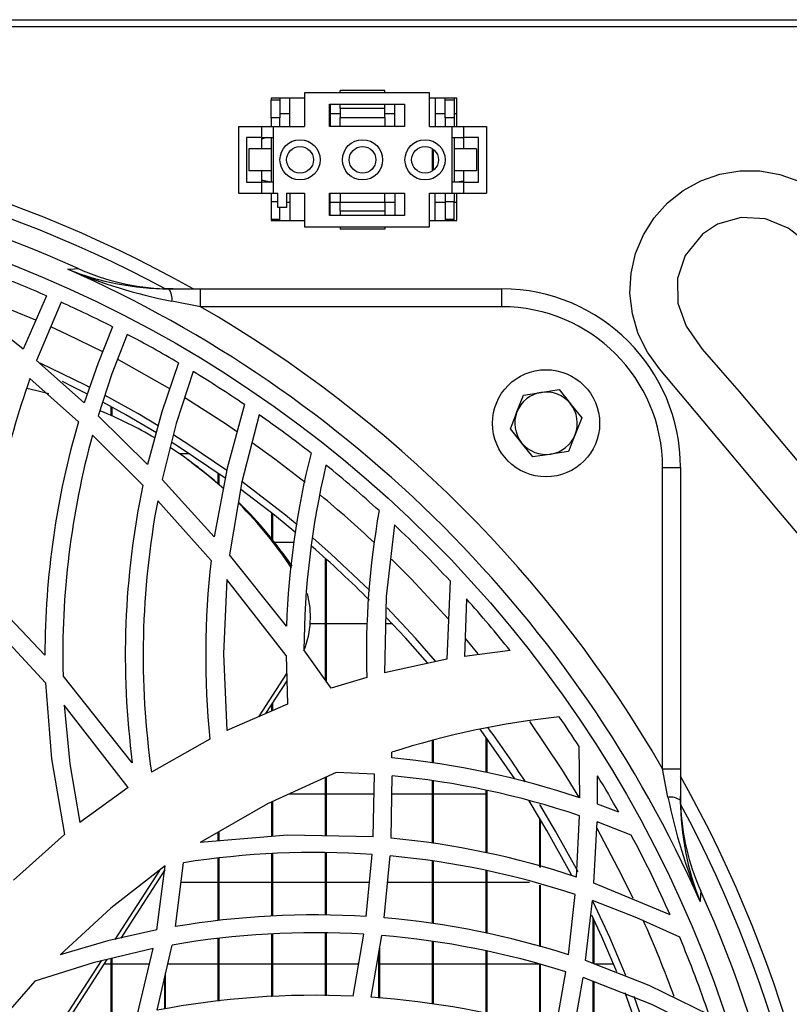
# Model space of a CAD drawing. Extents: x 4668 to 7789, y 11893 to 13659.
# Drawn here: x 6858 to 6944, y 12838 to 12948 of the extents above; entities that cross this region are included whole.
import ezdxf

# ---------------------------------------------------------------- set-up
doc = ezdxf.new("R2010")
doc.units = 0
doc.header["$MEASUREMENT"] = 0
doc.layers.get('0').update_dxf_attribs({"linetype": 'CONTINUOUS'})

msp = doc.modelspace()

# ---------------------------------------------------------------- linework, layer by layer
at = {"color": 7, "linetype": 'CONTINUOUS'}
for p, q in [((5332.286872, 12948.430609), (7112.08687, 12948.430609)), ((7000.43688, 12947.620608), (5443.936862, 12947.620608)), ((6889.736869, 12939.630609), (6885.986902, 12939.630609)), ((6885.986902, 12939.630609), (6885.986902, 12939.430608)), ((6886.986889, 12939.630609), (6886.986889, 12939.430608)), ((6888.111867, 12936.480608), (6888.111867, 12939.630609)), ((6889.736869, 12940.230608), (6889.736869, 12936.480608)), ((6903.736867, 12940.230608), (6889.736869, 12940.230608)), ((6898.736872, 12940.480609), (6893.736877, 12940.480609)), ((6893.736877, 12940.230608), (6893.736877, 12940.480609)), ((6898.736872, 12940.230608), (6898.736872, 12940.480609)), ((6903.736867, 12936.480608), (6903.736867, 12940.230608)), ((6906.786896, 12939.630609), (6903.736867, 12939.630609)), ((6904.361881, 12939.630609), (6904.361881, 12936.480608)), ((6905.48686, 12939.430608), (6905.48686, 12939.630609)), ((6906.486906, 12939.630609), (6906.486906, 12939.430608)), ((6906.786896, 12936.480608), (6906.786896, 12939.630609)), ((6885.986902, 12937.430608), (6885.986902, 12939.430608)), ((6886.986889, 12939.430608), (6885.986902, 12939.430608)), ((6886.986889, 12939.430608), (6886.986889, 12937.430608)), ((6892.536856, 12938.980608), (6900.936879, 12938.980608)), ((6892.536856, 12936.480608), (6892.536856, 12938.980608)), ((6892.611899, 12938.980608), (6892.611899, 12936.480608)), ((6893.736877, 12938.480608), (6893.736877, 12938.980608)), ((6898.736872, 12938.480608), (6893.736877, 12938.480608)), ((6893.736877, 12938.480608), (6893.736877, 12937.480608)), ((6898.736872, 12938.480608), (6898.736872, 12938.980608)), ((6898.736872, 12937.480608), (6898.736872, 12938.480608)), ((6899.86185, 12936.480608), (6899.86185, 12938.980608)), ((6900.936879, 12938.980608), (6900.936879, 12936.480608)), ((6905.48686, 12937.430608), (6905.48686, 12939.430608)), ((6906.486906, 12939.430608), (6905.48686, 12939.430608)), ((6906.486906, 12939.430608), (6906.486906, 12937.430608)), ((6885.986902, 12937.430608), (6885.986902, 12936.480608)), ((6886.986889, 12937.430608), (6885.986902, 12937.430608)), ((6888.111867, 12937.888108), (6886.986889, 12937.888108)), ((6886.986889, 12936.480608), (6886.986889, 12937.430608)), ((6893.736877, 12937.888108), (6892.611899, 12937.888108)), ((6893.736877, 12937.480608), (6898.736872, 12937.480608)), ((6893.736877, 12936.480608), (6893.736877, 12937.480608)), ((6899.86185, 12937.888108), (6898.736872, 12937.888108)), ((6898.736872, 12937.480608), (6898.736872, 12936.480608)), ((6905.48686, 12937.888108), (6904.361881, 12937.888108)), ((6905.48686, 12937.430608), (6905.48686, 12936.480608)), ((6906.486906, 12937.430608), (6905.48686, 12937.430608)), ((6906.786896, 12937.888108), (6906.486906, 12937.888108)), ((6906.486906, 12937.430608), (6906.486906, 12936.480608)), ((6882.336892, 12936.480608), (6882.336892, 12928.980609)), ((6882.336892, 12936.480608), (6884.936907, 12936.480608)), ((6884.936907, 12936.480608), (6884.936907, 12935.230608)), ((6884.936907, 12936.480608), (6886.236884, 12936.480608)), ((6886.236884, 12936.480608), (6886.236884, 12928.980609)), ((6886.236884, 12936.480608), (6889.736869, 12936.480608)), ((6900.936879, 12936.480608), (6892.536856, 12936.480608)), ((6903.736867, 12936.480608), (6906.236865, 12936.480608)), ((6906.236865, 12936.480608), (6906.236865, 12928.980609)), ((6906.236865, 12936.480608), (6907.536902, 12936.480608)), ((6907.536902, 12936.480608), (6907.536902, 12935.230608)), ((6907.536902, 12936.480608), (6910.136856, 12936.480608)), ((6910.136856, 12936.480608), (6910.136856, 12928.980609)), ((6884.936907, 12935.230608), (6883.236863, 12935.230608)), ((6883.236863, 12935.230608), (6883.236863, 12930.230608)), ((6884.936907, 12935.230608), (6886.236884, 12935.230608)), ((6884.936907, 12935.230608), (6884.936907, 12933.980608)), ((6885.986902, 12935.230608), (6885.986902, 12933.980608)), ((6906.236865, 12935.230608), (6907.536902, 12935.230608)), ((6906.486906, 12935.230608), (6906.486906, 12933.980608)), ((6907.536902, 12935.165457), (6907.284357, 12935.230608)), ((6909.236886, 12935.230608), (6907.536902, 12935.230608)), ((6907.536902, 12935.230608), (6907.536902, 12933.980608)), ((6909.236886, 12930.230608), (6909.236886, 12935.230608)), ((6883.486904, 12933.980608), (6883.486904, 12931.480608)), ((6885.986902, 12933.980608), (6883.486904, 12933.980608)), ((6885.986902, 12933.980608), (6885.986902, 12931.480608)), ((6904.076852, 12931.48787), (6904.076852, 12933.973347)), ((6904.186882, 12931.56979), (6904.186882, 12933.891427)), ((6906.486906, 12933.980608), (6906.486906, 12931.480608)), ((6908.986904, 12933.980608), (6906.486906, 12933.980608)), ((6908.986904, 12933.980608), (6908.986904, 12931.480608)), ((6885.986902, 12931.480608), (6883.486904, 12931.480608)), ((6884.936907, 12931.480608), (6884.936907, 12930.230608)), ((6885.986902, 12931.480608), (6885.986902, 12930.230608)), ((6906.486906, 12931.480608), (6906.486906, 12930.230608)), ((6908.986904, 12931.480608), (6906.486906, 12931.480608)), ((6907.536902, 12931.480608), (6907.536902, 12930.230608)), ((6883.236863, 12930.230608), (6884.936907, 12930.230608)), ((6884.936907, 12930.230608), (6884.936907, 12928.980609)), ((6886.236884, 12930.230608), (6884.936907, 12930.230608)), ((6907.536902, 12930.230608), (6906.236865, 12930.230608)), ((6906.786896, 12930.280608), (6907.536902, 12930.39576)), ((6906.786896, 12930.230608), (6906.786896, 12930.280608)), ((6907.536902, 12930.230608), (6907.536902, 12928.980609)), ((6907.536902, 12930.230608), (6909.236886, 12930.230608)), ((6882.336892, 12928.980609), (6884.936907, 12928.980609)), ((6884.936907, 12928.980609), (6886.236884, 12928.980609)), ((6885.986902, 12928.980609), (6885.986902, 12928.030608)), ((6886.236884, 12928.980609), (6886.736907, 12928.980609)), ((6886.736907, 12927.380608), (6886.736907, 12928.980609)), ((6887.736894, 12928.980609), (6889.736869, 12928.980609)), ((6887.736894, 12928.980609), (6887.736894, 12927.380608)), ((6888.111867, 12928.980609), (6888.111867, 12925.930608)), ((6889.736869, 12928.980609), (6889.736869, 12925.230608)), ((6892.536856, 12928.980609), (6900.936879, 12928.980609)), ((6892.536856, 12926.480608), (6892.536856, 12928.980609)), ((6892.611899, 12926.480608), (6892.611899, 12928.980609)), ((6893.736877, 12928.980609), (6893.736877, 12927.980608)), ((6898.736872, 12927.980608), (6898.736872, 12928.980609)), ((6899.86185, 12928.980609), (6899.86185, 12926.480608)), ((6900.936879, 12928.980609), (6900.936879, 12926.480608)), ((6903.736867, 12928.980609), (6906.236865, 12928.980609)), ((6903.736867, 12925.230608), (6903.736867, 12928.980609)), ((6904.361881, 12925.930608), (6904.361881, 12928.980609)), ((6905.48686, 12928.980609), (6905.48686, 12928.030608)), ((6906.236865, 12928.980609), (6907.536902, 12928.980609)), ((6906.486906, 12928.980609), (6906.486906, 12928.030608)), ((6906.786896, 12925.930608), (6906.786896, 12928.980609)), ((6907.536902, 12928.980609), (6910.136856, 12928.980609)), ((6886.736907, 12928.030608), (6885.986902, 12928.030608)), ((6885.986902, 12928.030608), (6885.986902, 12926.030608)), ((6887.736894, 12928.003108), (6888.111867, 12928.003108)), ((6892.611899, 12928.003108), (6893.736877, 12928.003108)), ((6893.736877, 12926.980608), (6893.736877, 12927.980608)), ((6893.736877, 12927.980608), (6898.736872, 12927.980608)), ((6898.736872, 12928.003108), (6899.86185, 12928.003108)), ((6898.736872, 12927.980608), (6898.736872, 12926.980608)), ((6904.361881, 12928.003108), (6905.48686, 12928.003108)), ((6906.486906, 12928.030608), (6905.48686, 12928.030608)), ((6905.48686, 12928.030608), (6905.48686, 12926.030608)), ((6906.486906, 12926.030608), (6906.486906, 12928.030608)), ((6906.486906, 12928.003108), (6906.786896, 12928.003108)), ((6887.736894, 12927.380608), (6886.736907, 12927.380608)), ((6886.986889, 12926.030608), (6886.986889, 12927.380608)), ((6900.936879, 12926.480608), (6892.536856, 12926.480608)), ((6898.736872, 12926.980608), (6893.736877, 12926.980608)), ((6893.736877, 12926.980608), (6893.736877, 12926.480608)), ((6898.736872, 12926.980608), (6898.736872, 12926.480608)), ((6885.986902, 12926.030608), (6885.986902, 12925.930608)), ((6886.986889, 12926.030608), (6885.986902, 12926.030608)), ((6885.986902, 12925.930608), (6889.736869, 12925.930608)), ((6886.986889, 12925.930608), (6886.986889, 12926.030608)), ((6889.736869, 12925.230608), (6903.736867, 12925.230608)), ((6893.736877, 12925.230608), (6893.736877, 12924.980608)), ((6898.736872, 12925.230608), (6898.736872, 12924.980608)), ((6903.736867, 12925.930608), (6906.786896, 12925.930608)), ((6906.486906, 12926.030608), (6905.48686, 12926.030608)), ((6905.48686, 12926.030608), (6905.48686, 12925.930608)), ((6906.486906, 12925.930608), (6906.486906, 12926.030608)), ((6898.736872, 12924.980608), (6893.736877, 12924.980608)), ((6860.837199, 12917.501307), (6858.218111, 12911.519087)), ((6875.014819, 12918.270861), (6874.124684, 12918.285766)), ((6874.556102, 12918.270861), (6878.094115, 12918.270861)), ((6878.094115, 12916.270861), (6878.094115, 12918.270861)), ((6878.094115, 12918.270861), (6911.840238, 12918.270861)), ((6911.840238, 12916.270861), (6911.840238, 12918.270861)), ((6862.491168, 12916.771838), (6859.724738, 12910.246993)), ((6878.094115, 12916.270861), (6874.890663, 12916.879919)), ((6858.218111, 12911.519087), (6853.004255, 12915.718154)), ((6911.840238, 12916.270861), (6878.094115, 12916.270861)), ((6865.069427, 12905.506576), (6859.724738, 12910.246993)), ((6864.419438, 12903.382348), (6858.989991, 12908.242834)), ((6914.261915, 12906.373717), (6916.259267, 12906.680135)), ((6918.256618, 12906.986553), (6919.520654, 12905.409997)), ((6868.076898, 12904.093748), (6868.076898, 12905.071978)), ((6868.186869, 12904.04487), (6868.186869, 12905.01181)), ((6872.15934, 12898.616642), (6866.621114, 12904.060081)), ((6871.638931, 12896.279812), (6865.997471, 12901.895337)), ((6915.323354, 12899.454665), (6914.059319, 12901.031219)), ((6919.318058, 12900.067499), (6917.320706, 12899.761081)), ((6876.882352, 12899.788108), (6875.766017, 12899.788108)), ((6877.054669, 12898.868224), (6876.674868, 12899.144171)), ((6880.076863, 12896.476274), (6880.076863, 12897.620838)), ((6929.840245, 12864.524739), (6929.840245, 12898.27086)), ((6929.840245, 12898.27086), (6931.840219, 12898.27086)), ((6931.840219, 12898.27086), (6931.840219, 12864.524739)), ((6879.620053, 12890.507886), (6873.779036, 12896.93634)), ((6880.186893, 12896.3813), (6880.186893, 12897.543658)), ((6879.274644, 12887.840094), (6873.292305, 12894.539245)), ((6886.076905, 12890.26854), (6886.076905, 12893.146323)), ((6886.186876, 12890.131237), (6886.186876, 12893.059032)), ((6886.367835, 12889.903108), (6888.551392, 12889.903108)), ((6887.724735, 12880.482605), (6881.350853, 12888.482837)), ((6892.076887, 12874.435006), (6892.076887, 12888.080588)), ((6892.186858, 12874.278868), (6892.186858, 12887.981618)), ((6887.667991, 12877.202885), (6881.055392, 12885.713706)), ((6906.041362, 12885.559799), (6905.669071, 12876.780508)), ((6860.667981, 12877.23008), (6853.938975, 12884.328412)), ((6907.882072, 12883.540103), (6907.668092, 12877.109693)), ((6860.719361, 12874.144388), (6853.773393, 12881.65983)), ((6892.076887, 12880.738108), (6890.376188, 12880.738108)), ((6896.756448, 12880.738108), (6892.186858, 12880.738108)), ((6899.59649, 12880.738108), (6898.824014, 12880.738108)), ((6892.715551, 12873.528475), (6889.670052, 12877.851376)), ((6887.667991, 12877.202885), (6887.828805, 12871.768093)), ((6905.669071, 12876.780508), (6898.688652, 12875.274373)), ((6912.76858, 12877.748938), (6907.668092, 12877.109693)), ((6870.454587, 12865.164599), (6862.696923, 12874.914358)), ((6887.727119, 12875.203809), (6884.596445, 12870.349771)), ((6896.701433, 12874.741538), (6892.715551, 12873.528475)), ((6887.751617, 12874.37691), (6885.374405, 12870.69113)), ((6869.97477, 12862.421917), (6862.835504, 12871.654121)), ((6887.828805, 12871.768093), (6881.051697, 12868.794358)), ((6886.076905, 12870.999368), (6886.076905, 12871.780289)), ((6886.186876, 12871.047633), (6886.186876, 12871.950841)), ((6879.143931, 12867.837811), (6872.597493, 12864.117896)), ((6910.076894, 12864.112953), (6910.076894, 12868.069569)), ((6910.186865, 12864.092676), (6910.186865, 12867.917312)), ((6904.076852, 12865.164721), (6904.076852, 12867.698601)), ((6904.186882, 12865.151068), (6904.186882, 12867.730843)), ((6920.565702, 12861.248793), (6920.496978, 12867.009571)), ((6899.526097, 12865.729602), (6899.507024, 12866.359146)), ((6892.076887, 12857.008325), (6892.076887, 12863.55334)), ((6892.186858, 12857.006157), (6892.186858, 12863.603598)), ((6897.562362, 12863.893541), (6893.28716, 12864.106318)), ((6897.437312, 12856.902646), (6897.562362, 12863.893541)), ((6899.431743, 12856.738443), (6899.564423, 12863.725888)), ((6922.557987, 12860.550547), (6922.565617, 12863.712574)), ((6930.449285, 12861.321269), (6929.840245, 12864.524739)), ((6929.840245, 12864.524739), (6931.840219, 12864.524739)), ((6931.840219, 12864.524739), (6931.840219, 12860.986741)), ((6869.97477, 12862.421917), (6864.572264, 12858.510258)), ((6904.076852, 12856.168488), (6904.076852, 12863.164263)), ((6904.186882, 12856.154995), (6904.186882, 12863.150573)), ((6892.076887, 12861.688109), (6887.994506, 12861.688109)), ((6897.522904, 12861.688109), (6892.186858, 12861.688109)), ((6904.076852, 12861.688109), (6899.525739, 12861.688109)), ((6910.076894, 12861.688109), (6904.186882, 12861.688109)), ((6910.076894, 12855.119677), (6910.076894, 12862.112692)), ((6910.186865, 12855.092557), (6910.186865, 12862.0924)), ((6931.85512, 12860.555308), (6931.840219, 12861.445462)), ((6886.076905, 12856.942782), (6886.076905, 12860.811943)), ((6886.186876, 12856.952133), (6886.186876, 12860.862205)), ((6924.938537, 12859.648706), (6922.557987, 12860.550547)), ((6920.203544, 12852.370294), (6920.533993, 12859.25916)), ((6916.076876, 12853.491815), (6916.076876, 12858.980904)), ((6916.186907, 12853.461923), (6916.186907, 12858.797291)), ((6922.158636, 12851.694601), (6922.516979, 12858.565072)), ((6926.341869, 12857.081311), (6922.516979, 12858.565072)), ((6862.863876, 12857.144745), (6857.142009, 12852.052363)), ((6880.076863, 12856.432768), (6880.076863, 12857.426243)), ((6880.186893, 12856.442118), (6880.186893, 12857.489349)), ((6886.076905, 12848.018827), (6886.076905, 12854.99985)), ((6886.186876, 12848.021293), (6886.186876, 12855.007703)), ((6892.076887, 12848.113099), (6892.076887, 12855.129706)), ((6892.186858, 12848.109299), (6892.186858, 12855.1268)), ((6896.659173, 12847.955005), (6897.324421, 12854.910577)), ((6898.656346, 12847.807417), (6899.318077, 12854.748869)), ((6873.18144, 12846.454563), (6874.150433, 12853.636438)), ((6875.275172, 12846.833842), (6876.191236, 12853.98444)), ((6880.076863, 12847.503336), (6880.076863, 12854.487905)), ((6880.186893, 12847.518677), (6880.186893, 12854.502158)), ((6904.076852, 12847.184943), (6904.076852, 12854.171166)), ((6904.186882, 12847.165952), (6904.186882, 12854.157815)), ((6873.483218, 12853.11901), (6868.508734, 12845.406169)), ((6874.091126, 12853.196668), (6869.160928, 12845.552491)), ((6910.076894, 12846.100407), (6910.076894, 12853.114212)), ((6910.186865, 12846.074911), (6910.186865, 12853.084507)), ((6875.91175, 12851.803111), (6880.076863, 12851.803111)), ((6880.186893, 12851.803111), (6886.076905, 12851.803111)), ((6886.186876, 12851.803111), (6892.076887, 12851.803111)), ((6892.186858, 12851.803111), (6897.027232, 12851.803111)), ((6899.037279, 12851.803111), (6904.076852, 12851.803111)), ((6904.186882, 12851.803111), (6910.076894, 12851.803111)), ((6910.186865, 12851.803111), (6914.932169, 12851.803111)), ((6916.076876, 12844.605597), (6916.076876, 12851.493994)), ((6916.186907, 12844.573544), (6916.186907, 12851.464288)), ((6930.682339, 12848.155724), (6922.158636, 12851.694601)), ((6919.293381, 12843.668373), (6920.047797, 12850.421699)), ((6921.223439, 12843.023883), (6921.996214, 12849.752219)), ((6922.076859, 12842.688615), (6922.076859, 12847.743506)), ((6922.186889, 12842.645401), (6922.186889, 12847.509386)), ((6886.076905, 12838.983553), (6886.076905, 12846.01021)), ((6886.186876, 12838.98806), (6886.186876, 12846.013041)), ((6892.076887, 12839.091281), (6892.076887, 12846.107217)), ((6892.186858, 12839.089336), (6892.186858, 12846.103752)), ((6895.17919, 12839.036534), (6896.391548, 12845.971437)), ((6897.196748, 12838.91953), (6898.391642, 12845.829385)), ((6873.219945, 12837.461995), (6874.907531, 12844.770992)), ((6880.076863, 12838.487001), (6880.076863, 12845.512191)), ((6880.186893, 12838.498095), (6880.186893, 12845.527956)), ((6904.076852, 12838.155294), (6904.076852, 12845.177541)), ((6904.186882, 12838.138098), (6904.186882, 12845.158877)), ((6871.017851, 12837.010304), (6872.794248, 12844.379196)), ((6898.07687, 12838.833304), (6898.07687, 12844.009267)), ((6898.1869, 12838.822523), (6898.1869, 12844.645405)), ((6910.076894, 12837.083804), (6910.076894, 12844.095247)), ((6910.186865, 12837.060155), (6910.186865, 12844.070094)), ((6866.957046, 12843.00028), (6861.352839, 12834.311137)), ((6867.615082, 12843.155729), (6862.090267, 12834.58964)), ((6868.076898, 12842.638107), (6867.281236, 12842.638107)), ((6868.076898, 12836.216943), (6868.076898, 12843.26482)), ((6868.186869, 12836.246612), (6868.186869, 12843.290808)), ((6872.374512, 12842.638107), (6868.186869, 12842.638107)), ((6880.076863, 12842.638107), (6874.415077, 12842.638107)), ((6886.076905, 12842.638107), (6880.186893, 12842.638107)), ((6892.076887, 12842.638107), (6886.186876, 12842.638107)), ((6895.808794, 12842.638107), (6892.186858, 12842.638107)), ((6904.076852, 12842.638107), (6898.1869, 12842.638107)), ((6910.076894, 12842.638107), (6904.186882, 12842.638107)), ((6916.076876, 12842.638107), (6910.186865, 12842.638107)), ((6916.076876, 12835.605534), (6916.076876, 12842.603402)), ((6916.186907, 12835.575404), (6916.186907, 12842.571715)), ((6924.346127, 12842.638107), (6922.186889, 12842.638107)), ((6874.186851, 12837.618301), (6874.186851, 12841.649862)), ((6917.853274, 12835.118959), (6919.018723, 12841.755958)), ((6874.076881, 12837.600516), (6874.076881, 12841.173435)), ((6919.771351, 12834.51313), (6920.944967, 12841.119418)), ((6922.076859, 12833.685408), (6922.076859, 12840.674507)), ((6922.186889, 12833.645912), (6922.186889, 12840.631271))]:
    msp.add_line(p, q, dxfattribs=at)
at = {"color": 8, "linetype": 'CONTINUOUS'}
msp.add_line((6909.205474, 12877.383443), (6907.805838, 12879.059615), dxfattribs=at)
at = {"color": 7, "linetype": 'CONTINUOUS', "flags": 128}
for points in [[(6885.489382, 12935.230608), (6885.030188, 12935.090307), (6884.936907, 12935.049418)], [(6949.005045, 12886.079276), (6942.875005, 12893.384777), (6936.744966, 12900.690278), (6929.509558, 12909.313069), (6928.152181, 12911.185585), (6927.113332, 12913.247518), (6926.455654, 12915.472763), (6926.188566, 12917.77786), (6926.318385, 12920.03342), (6926.822938, 12922.235998), (6927.690722, 12924.319115), (6928.894557, 12926.227922), (6930.398502, 12927.901546), (6932.159819, 12929.30161), (6934.136488, 12930.387386), (6936.266221, 12931.128361), (6938.490786, 12931.497706), (6940.745868, 12931.492804), (6942.978539, 12931.10313), (6945.11465, 12930.344649)], [(6884.936907, 12930.511798), (6885.030188, 12930.47091), (6885.986902, 12930.280608)], [(6945.202567, 12924.058794), (6944.03074, 12925.007068), (6943.923868, 12925.075324), (6941.385307, 12926.124497), (6938.642241, 12926.273176), (6936.009802, 12925.506795), (6934.321858, 12924.41318), (6932.376363, 12922.023425), (6931.499399, 12919.420156), (6931.534626, 12916.676037), (6932.474055, 12914.100935), (6934.263565, 12911.527376), (6936.33882, 12909.149964), (6938.436546, 12906.791126), (6947.237469, 12896.302641)], [(6863.226272, 12920.475034), (6863.965728, 12920.522882), (6864.38147, 12920.549896)], [(6868.252017, 12914.01939), (6866.58559, 12909.879121), (6865.069427, 12905.506576)], [(6869.892873, 12913.17302), (6868.17012, 12908.747508), (6866.621114, 12904.060081)], [(6865.696468, 12907.24046), (6865.206875, 12907.491243), (6860.133685, 12909.936879)], [(6875.625827, 12909.986252), (6873.752095, 12904.492214), (6872.15934, 12898.616642)], [(6877.26406, 12909.007136), (6875.361301, 12903.182052), (6873.779036, 12896.93634)], [(6865.43075, 12906.477375), (6863.795675, 12907.306347), (6862.615504, 12907.88638)], [(6858.643748, 12907.151178), (6859.771587, 12906.895278), (6861.116506, 12906.553289)], [(6916.259267, 12906.680135), (6916.401185, 12906.701908), (6918.256618, 12906.986553)], [(6873.154737, 12902.143609), (6869.716562, 12904.160367), (6867.145099, 12905.576004)], [(6873.366334, 12902.950944), (6871.086873, 12904.298656), (6867.402353, 12906.345643)], [(6913.528599, 12904.490745), (6914.113619, 12905.992972), (6914.261915, 12906.373717)], [(6919.520654, 12905.409997), (6919.610478, 12905.297972), (6920.78469, 12903.833443)], [(6883.008935, 12905.316213), (6881.062128, 12898.200829), (6879.620053, 12890.507886)], [(6912.795283, 12902.607773), (6913.358964, 12904.055253), (6913.528599, 12904.490745)], [(6884.657182, 12904.179433), (6882.716514, 12896.645682), (6881.350853, 12888.482837)], [(6920.78469, 12903.833443), (6920.636393, 12903.452698), (6920.051374, 12901.950471)], [(6914.059319, 12901.031219), (6913.969495, 12901.143246), (6912.795283, 12902.607773)], [(6880.865909, 12897.063358), (6875.463225, 12900.706295), (6874.881901, 12901.074696)], [(6881.041683, 12897.919728), (6876.791753, 12900.802707), (6875.085391, 12901.891727)], [(6920.051374, 12901.950471), (6919.881798, 12901.514977), (6919.318058, 12900.067499)], [(6877.054669, 12898.868224), (6878.81545, 12897.524115), (6880.701341, 12895.929124)], [(6917.320706, 12899.761081), (6917.178787, 12899.739308), (6915.323354, 12899.454665)], [(6888.932623, 12891.857447), (6887.614049, 12892.939862), (6882.73678, 12896.698488)], [(6888.769306, 12890.951535), (6886.3701, 12892.913208), (6882.604875, 12895.802457)], [(6899.819769, 12891.825119), (6898.899831, 12883.796537), (6898.688652, 12875.274373)], [(6897.063829, 12884.477472), (6892.701782, 12888.594518), (6890.693344, 12890.365182)], [(6881.055392, 12885.713706), (6880.668082, 12877.372937), (6881.051697, 12868.794358)], [(6904.410578, 12876.56874), (6902.160801, 12879.135499), (6898.981132, 12882.539975)], [(6903.521218, 12876.377458), (6901.041009, 12879.179956), (6898.937144, 12881.432286)], [(6860.719361, 12874.144388), (6861.393906, 12865.637748), (6862.863876, 12857.144745)], [(6862.835504, 12871.654121), (6863.466837, 12865.07052), (6864.572264, 12858.510258)], [(6913.31134, 12863.381615), (6909.536459, 12868.810786), (6909.426309, 12868.960461)], [(6893.28716, 12864.106318), (6885.591723, 12860.590266), (6878.044106, 12856.259974)], [(6919.639565, 12852.640869), (6916.891672, 12857.603924), (6914.881565, 12860.932233)], [(6920.374252, 12852.962488), (6917.864897, 12857.520612), (6916.076876, 12860.522086)], [(6897.437312, 12856.902646), (6887.832381, 12857.09201), (6878.044106, 12856.259974)], [(6874.150433, 12853.636438), (6868.05848, 12848.912047), (6862.363316, 12843.683953)], [(6934.119262, 12850.812079), (6934.092261, 12850.396345), (6934.044399, 12849.656889)], [(6931.766309, 12845.632115), (6926.972307, 12847.8179), (6921.996214, 12849.752219)], [(6925.733604, 12841.36481), (6923.938014, 12845.601553), (6922.076859, 12849.59496)], [(6924.709, 12841.761606), (6923.024632, 12845.684232), (6921.908476, 12848.099614)], [(6873.18144, 12846.454563), (6867.725469, 12845.230432), (6862.363316, 12843.683953)], [(6872.794248, 12844.379196), (6866.079845, 12842.793057), (6859.521486, 12840.720663)], [(6935.048677, 12836.940596), (6928.337552, 12840.229103), (6921.223439, 12843.023883)], [(6859.521486, 12840.720663), (6856.03974, 12836.701), (6852.840461, 12832.553545)], [(6935.849168, 12834.501961), (6928.637304, 12838.095809), (6920.944967, 12841.119418)], [(6928.502895, 12831.189538), (6927.867033, 12833.184498), (6925.650038, 12839.397067)], [(6929.461338, 12830.793085), (6928.731896, 12833.112979), (6926.658906, 12838.999892)]]:
    msp.add_lwpolyline(points, dxfattribs=at)
at = {"color": 8, "linetype": 'CONTINUOUS', "flags": 128}
for points in [[(6859.631874, 12914.754937), (6856.914975, 12915.895372), (6853.691377, 12917.157374)], [(6867.141642, 12911.219192), (6863.143601, 12913.173307), (6861.319937, 12914.010015)], [(6874.641337, 12907.083804), (6869.223811, 12910.134209), (6868.815936, 12910.350477)], [(6882.217802, 12902.222451), (6880.875029, 12903.137975), (6876.321413, 12906.068016)], [(6889.795281, 12896.57619), (6886.415161, 12899.199389), (6883.893706, 12901.045302)], [(6905.883111, 12881.273611), (6901.718952, 12885.749238), (6899.467863, 12888.003966)], [(6920.474686, 12861.369198), (6918.565251, 12864.464505), (6914.97121, 12869.821238)], [(6926.546194, 12849.988641), (6925.259151, 12852.636987), (6922.51686, 12857.831204)]]:
    msp.add_lwpolyline(points, dxfattribs=at)
at = {"color": 7, "linetype": 'CONTINUOUS'}
for centre, radius in [((6889.236879, 12932.730608), 2.25), ((6889.236879, 12932.730608), 1.5), ((6896.236879, 12932.730608), 2.25), ((6896.236879, 12932.730608), 1.5), ((6903.236879, 12932.730608), 2.25), ((6903.236879, 12932.730608), 1.5), ((6807.18843, 12793.619057), 136.709741), ((6916.789982, 12903.220608), 6)]:
    msp.add_circle(centre, radius, dxfattribs=at)
for centre, radius, start, end in [((6807.18843, 12793.619057), 143, 60.65573551, 119.34426449), ((6807.18843, 12793.619057), 141.5, 61.76768737, 118.23231263), ((6807.18843, 12793.619057), 139.220974, 65.74442844, 114.25557156), ((6807.18843, 12793.619057), 135, 66.58437599, 69.25169111), ((6807.18843, 12793.619057), 138.681929, 23.8331433, 66.1668567), ((6886.825655, 12976.323303), 60.629696, 247.09290507, 258.64714911), ((6874.717657, 12949.322007), 31.051566, 248.2798034, 269.70189974), ((6874.997328, 12944.137025), 25.865983, 245.76892141, 268.06663748), ((6872.885975, 12917.133441), 2.020655, 352.79235435, 34.25633659), ((6911.840234, 12898.270861), 20, 0, 90), ((6807.18843, 12793.619057), 135, 63.10719201, 65.81715564), ((6807.18843, 12793.619057), 141.67244, 30.03244222, 59.96755778), ((6911.840234, 12898.270861), 18, 0, 90), ((6807.18843, 12793.619057), 135, 59.53954094, 62.32358687), ((6807.18843, 12793.619057), 135, 55.83118002, 58.72953401), ((6946.749967, 12877.21623), 93.0831, 160.5294952, 175.61794218), ((6916.789982, 12903.220608), 3.5, 98.72182327, 158.72182327), ((6916.789982, 12903.220608), 3.5, 38.72182327, 98.72182327), ((6916.789982, 12903.220608), 3.5, 338.72182327, 38.72182327), ((6848.953109, 12860.908077), 47.230626, 59.41996335, 67.76176665), ((6916.789982, 12903.220608), 3.5, 158.72182327, 218.72182327), ((6953.707637, 12877.229049), 93.039655, 163.67422782, 179.99936503), ((6807.18843, 12793.619057), 135, 51.91231807, 54.98139495), ((6955.704437, 12877.229237), 93.036317, 164.62571741, 181.42574962), ((6916.789982, 12903.220608), 3.5, 218.72182327, 278.72182327), ((6916.789982, 12903.220608), 3.5, 278.72182327, 338.72182327), ((6849.15858, 12861.271147), 46.81357, 47.64071834, 56.88480443), ((6980.727439, 12877.226506), 93.059685, 165.91526733, 177.99484815), ((6982.735475, 12877.225835), 93.067525, 166.76180889, 179.61489082), ((6807.18843, 12793.619057), 135, 47.67488426, 51.00304439), ((6962.706961, 12877.233326), 93.038458, 168.18710955, 187.45327473), ((6964.708194, 12877.232734), 93.039669, 169.27985013, 188.10337976), ((6848.832666, 12860.302227), 47.802769, 34.26410935, 45.35706749), ((6848.408507, 12860.541557), 47.860286, 33.54368044, 44.73593654), ((6989.71561, 12877.231171), 93.04749, 169.97453763, 181.53322277), ((6807.18843, 12793.619057), 135, 42.92516391, 46.6732362), ((6807.186879, 12793.620608), 127, 44.98663388, 48.98237461), ((6971.715183, 12877.234435), 93.046941, 173.45509914, 185.79606676), ((6880.312637, 12881.537639), 10.093371, 338.42139682, 15.03161974), ((6807.18843, 12793.619057), 135, 38.54904376, 41.76537307), ((6928.053453, 12777.821398), 93.025973, 96.03408234, 107.87041114), ((6807.18843, 12793.619057), 135, 32.93132743, 34.62784703), ((6807.186879, 12793.620608), 127.8, 32.91230116, 36.20001871), ((6890.800444, 12773.122306), 93.017463, 71.33728979, 84.61736321), ((6890.799303, 12771.121614), 93.018164, 71.35730849, 84.59298545), ((6807.18843, 12793.619057), 135, 29.28200243, 31.27935675), ((6807.18843, 12793.619057), 143, 330.65573551, 29.34426449), ((6930.702907, 12859.316856), 2.020395, 55.74233807, 97.21142509), ((6989.821691, 12873.234398), 60.555803, 191.34578976, 202.91417025), ((6962.938585, 12861.157477), 31.098835, 180.31456138, 201.70375663), ((6957.690541, 12861.424285), 25.850031, 181.92642333, 204.23811423), ((6807.18843, 12793.619057), 141.5, 331.76768737, 28.23231263), ((6807.18843, 12793.619057), 135, 23.82693052, 28.04018936), ((6890.799918, 12764.119624), 93.02018, 71.57280183, 84.67556759), ((6890.80457, 12762.106385), 93.032932, 85.98135419, 99.03727505), ((6890.798973, 12762.119866), 93.01993, 71.67322491, 84.74528092), ((6807.18843, 12793.619057), 139.220974, 335.74442844, 24.25557156), ((6890.806162, 12755.100155), 93.039137, 86.39319075, 99.60934969), ((6890.798862, 12755.113383), 93.026469, 72.16327673, 85.15473704), ((6890.805313, 12753.099831), 93.039461, 86.55780106, 99.83848726), ((6890.797695, 12753.112443), 93.027411, 72.34032455, 85.31766172), ((6807.18843, 12793.619057), 135, 18.71737791, 22.66124222), ((6890.807589, 12746.090727), 93.048557, 87.30714264, 100.89535135), ((6890.798549, 12746.109064), 93.030745, 73.09325215, 86.05636405)]:
    msp.add_arc(centre, radius, start, end, dxfattribs=at)
at = {"color": 8, "linetype": 'CONTINUOUS'}
for start, end in [(46.78705023, 50.28802888), (20.10292983, 24.11256249)]:
    msp.add_arc((6807.186879, 12793.620608), 132, start, end, dxfattribs=at)

doc.saveas('drawing.dxf')
